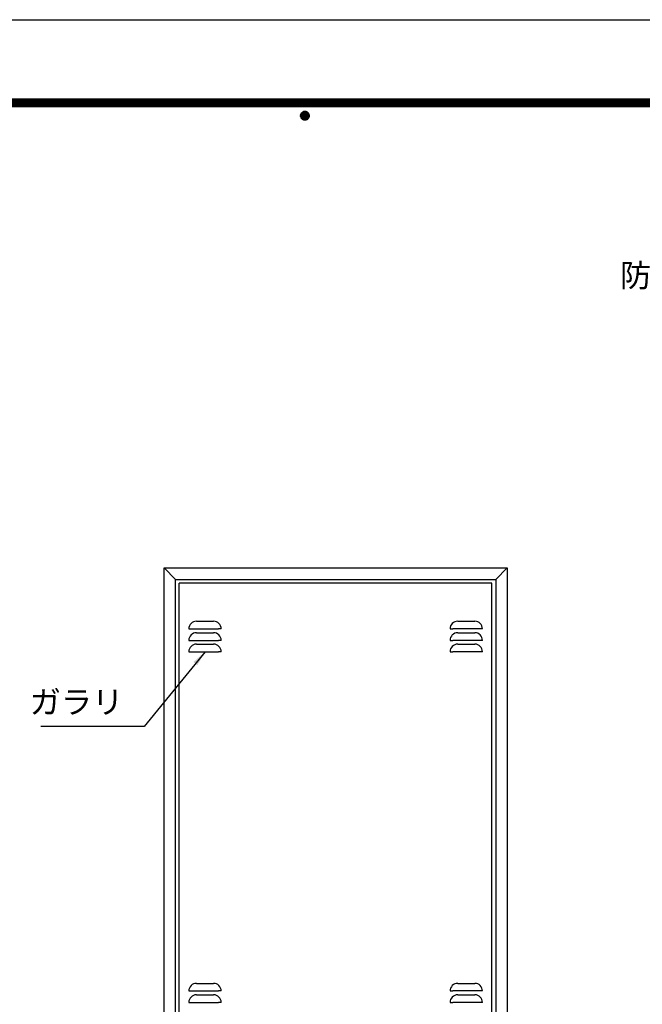
# Model space of a CAD drawing. Extents: x 0 to 8400, y 0 to 5940.
# Drawn here: x 3547 to 5180, y 3356 to 5940 of the extents above; entities that cross this region are included whole.
import ezdxf
from ezdxf.enums import TextEntityAlignment as Align

# ---------------------------------------------------------------- set-up
doc = ezdxf.new("R2010")
doc.units = 0
doc.header["$LTSCALE"] = 6
doc.layers.get('0').update_dxf_attribs({"linetype": 'CONTINUOUS'})
doc.layers.get('DEFPOINTS').update_dxf_attribs({"linetype": 'CONTINUOUS'})
for name, color, linetype in [('P001', 131, 'CONTINUOUS'), ('P_2DIM', 6, 'CONTINUOUS'), ('P_5DRAWFRAME', 104, 'CONTINUOUS')]:
    doc.layers.add(name, color=color, linetype=linetype)
doc.styles.add('BIGFONT', font='simplex.shx', dxfattribs={"bigfont": 'extfont2.shx'})
doc.dimstyles.new('DIMBIGFONT$7', dxfattribs={"dimscale": 20, "dimtxt": 3, "dimasz": 2, "dimexe": 1.5, "dimexo": 3, "dimgap": 0.75, "dimtad": 1, "dimdec": 1, "dimdsep": 46, "dimtxsty": 'BIGFONT', "dimsah": 1, "dimcen": 0, "dimclrt": 230, "dimadec": 1, "dimazin": 2, "dimtfac": 0.6, "dimtdec": 1, "dimtofl": 0, "dimtmove": 0, "dimatfit": 3, "dimfxl": 0, "dimtvp": 1, "dimtolj": 1, "dimarcsym": 0})

# ---------------------------------------------------------------- blocks, each defined once
blk = doc.blocks.new('DFP3')
at = {"color": 0}
for p, q in [((21.5, 286.6), (408, 286.6)), ((21.5, 286.55), (408, 286.55)), ((21.5, 286.5), (408, 286.5)), ((21.5, 286.45), (408, 286.45)), ((21.5, 286.4), (408, 286.4)), ((408, 286.35), (21.5, 286.35)), ((21.5, 286.3), (408, 286.3)), ((408, 286.25), (21.5, 286.25)), ((21.5, 286.2), (408, 286.2)), ((408, 286.15), (21.5, 286.15)), ((21.5, 286.1), (408, 286.1)), ((21.5, 286.05), (408, 286.05)), ((21.5, 286), (408, 286)), ((21.5, 285.95), (408, 285.95)), ((21.5, 285.9), (408, 285.9)), ((21.5, 285.85), (408, 285.85)), ((21.5, 285.8), (408, 285.8)), ((21.5, 285.75), (408, 285.75)), ((21.5, 285.7), (408, 285.7)), ((408, 285.65), (21.5, 285.65)), ((21.5, 285.6), (408, 285.6)), ((214.15, 284.4), (214.75, 285)), ((214.15, 284.33), (214.82, 285)), ((214.15, 284.48), (214.67, 285)), ((214.15, 284.47), (214.82, 283.8)), ((214.15, 284.4), (214.75, 283.8)), ((214.15, 284.32), (214.67, 283.8)), ((214.16, 284.27), (214.88, 284.99)), ((214.16, 284.53), (214.88, 283.81)), ((214.17, 284.56), (214.59, 284.98)), ((214.17, 284.24), (214.59, 283.82)), ((214.18, 284.22), (214.93, 284.97)), ((214.18, 284.58), (214.93, 283.83)), ((214.2, 284.17), (214.98, 284.95)), ((214.2, 284.63), (214.98, 283.85)), ((214.22, 284.12), (215.03, 284.93)), ((214.22, 284.68), (214.47, 284.93)), ((214.22, 284.68), (215.03, 283.87)), ((214.25, 284.07), (215.08, 284.9)), ((214.25, 284.73), (215.08, 283.9)), ((214.28, 284.03), (215.12, 284.87)), ((214.28, 284.77), (215.12, 283.93)), ((214.31, 283.99), (215.16, 284.84)), ((214.31, 284.81), (215.16, 283.96)), ((214.34, 284.84), (215.19, 283.99)), ((214.34, 283.96), (215.19, 284.81)), ((214.38, 284.87), (215.22, 284.03)), ((214.38, 283.93), (215.22, 284.77)), ((214.42, 284.9), (215.25, 284.07)), ((214.42, 283.9), (215.25, 284.73)), ((214.47, 284.93), (215.28, 284.12)), ((214.47, 283.87), (215.28, 284.68)), ((214.52, 284.95), (215.3, 284.17)), ((214.52, 283.85), (215.3, 284.63)), ((214.57, 284.97), (215.32, 284.22)), ((214.57, 283.83), (215.32, 284.58)), ((214.62, 284.99), (215.34, 284.27)), ((214.62, 283.81), (215.34, 284.53)), ((214.68, 285), (215.35, 284.33)), ((214.68, 283.8), (215.35, 284.47)), ((214.75, 285), (215.35, 284.4)), ((214.75, 283.8), (215.35, 284.4)), ((214.83, 284.99), (215.34, 284.48)), ((214.83, 283.81), (215.34, 284.32)), ((214.92, 284.98), (215.33, 284.57)), ((214.92, 283.82), (215.33, 284.23)), ((215.04, 284.93), (215.28, 284.69)), ((214.22, 284.12), (214.47, 283.87)), ((215.04, 283.87), (215.28, 284.11))]:
    blk.add_line(p, q, dxfattribs=at)
at = {"layer": 'DEFPOINTS', "color": 0}
blk.add_line((0, 297), (420, 297), dxfattribs=at)
at = {"color": 83, "ltscale": 0.5, "style": 'BIGFONT', "flags": 8}
for tag, p in [('REV04', (26.47, 27.61)), ('REV03', (26.47, 21.7)), ('REV02', (26.47, 15.58)), ('REV01', (26.47, 10.33))]:
    blk.add_attdef(tag, text='', height=2, dxfattribs=at).set_placement(p, align=Align.BOTTOM_LEFT)
for tag, p in [('REVD4', (80.98, 27.61)), ('R4D', (92.67, 27.61)), ('R4C', (101.8, 27.61)), ('R4A', (110.92, 27.61)), ('REVD3', (80.98, 21.7)), ('R3D', (92.67, 21.7)), ('R3C', (101.8, 21.7)), ('R3A', (110.92, 21.7)), ('REVD2', (80.98, 15.58)), ('R2D', (92.67, 15.58)), ('R2C', (101.8, 15.58)), ('R2A', (110.92, 15.58)), ('REVD1', (80.98, 10.33)), ('R1D', (92.67, 10.33)), ('R1C', (101.8, 10.33)), ('R1A', (110.92, 10.33))]:
    blk.add_attdef(tag, text='', height=2, dxfattribs=at).set_placement(p, align=Align.BOTTOM_CENTER)
at = {"color": 83, "style": 'BIGFONT'}
for tag, height, p in [('PROJECT1', 4, (283.38, 25.6)), ('DATE', 3, (344.68, 25.84)), ('SCALE', 3, (379.68, 25.84)), ('PROJECT2', 4, (284.2, 17.84)), ('PROJECT3', 4, (284.2, 10.57)), ('DWGNO', 3, (358.68, 10.57))]:
    blk.add_attdef(tag, text='', height=height, dxfattribs=at).set_placement(p, align=Align.BOTTOM_CENTER)

msp = doc.modelspace()

# ---------------------------------------------------------------- linework, layer by layer
at = {"layer": 'P001'}
for p, q in [((3925.59, 4501.5), (4825.59, 4501.5)), ((3925.59, 4501.5), (3955.59, 4471.5)), ((3925.59, 2501.5), (3925.59, 4501.5)), ((4825.59, 4501.5), (4795.59, 4471.5)), ((4825.59, 4501.5), (4825.59, 2501.5)), ((3955.59, 4471.5), (4795.59, 4471.5)), ((3955.59, 2501.5), (3955.59, 4471.5)), ((4795.59, 4471.5), (4795.59, 2501.5)), ((4785.59, 4461.5), (3965.59, 4461.5)), ((3965.59, 2501.5), (3965.59, 4461.5)), ((4785.59, 2501.5), (4785.59, 4461.5)), ((3990.59, 4341.5), (3997.59, 4341.5)), ((3997.59, 4341.5), (4068.59, 4341.5)), ((4010.59, 4361.5), (4055.59, 4361.5)), ((4075.59, 4341.5), (4068.59, 4341.5)), ((4675.59, 4341.5), (4682.59, 4341.5)), ((4753.59, 4341.5), (4682.59, 4341.5)), ((4695.59, 4361.5), (4740.59, 4361.5)), ((4760.59, 4341.5), (4753.59, 4341.5)), ((4010.59, 4331.5), (4055.59, 4331.5)), ((4695.59, 4331.5), (4740.59, 4331.5)), ((3990.59, 4311.5), (3997.59, 4311.5)), ((3997.59, 4311.5), (4068.59, 4311.5)), ((4010.59, 4301.5), (4055.59, 4301.5)), ((4075.59, 4311.5), (4068.59, 4311.5)), ((4675.59, 4311.5), (4682.59, 4311.5)), ((4753.59, 4311.5), (4682.59, 4311.5)), ((4695.59, 4301.5), (4740.59, 4301.5)), ((4760.59, 4311.5), (4753.59, 4311.5)), ((3990.59, 4281.5), (3997.59, 4281.5)), ((3997.59, 4281.5), (4068.59, 4281.5)), ((4075.59, 4281.5), (4068.59, 4281.5)), ((4675.59, 4281.5), (4682.59, 4281.5)), ((4753.59, 4281.5), (4682.59, 4281.5)), ((4760.59, 4281.5), (4753.59, 4281.5)), ((4010.59, 3411.5), (4055.59, 3411.5)), ((4695.59, 3411.5), (4740.59, 3411.5)), ((3990.59, 3391.5), (3997.59, 3391.5)), ((3997.59, 3391.5), (4068.59, 3391.5)), ((4075.59, 3391.5), (4068.59, 3391.5)), ((4675.59, 3391.5), (4682.59, 3391.5)), ((4753.59, 3391.5), (4682.59, 3391.5)), ((4760.59, 3391.5), (4753.59, 3391.5)), ((3990.59, 3361.5), (3997.59, 3361.5)), ((3997.59, 3361.5), (4068.59, 3361.5)), ((4010.59, 3381.5), (4055.59, 3381.5)), ((4075.59, 3361.5), (4068.59, 3361.5)), ((4675.59, 3361.5), (4682.59, 3361.5)), ((4753.59, 3361.5), (4682.59, 3361.5)), ((4695.59, 3381.5), (4740.59, 3381.5)), ((4760.59, 3361.5), (4753.59, 3361.5))]:
    msp.add_line(p, q, dxfattribs=at)
for centre, start, end in [((4010.59, 4341.5), 90, 180), ((4055.59, 4341.5), 0, 90), ((4695.59, 4341.5), 90, 180), ((4740.59, 4341.5), 0, 90), ((4010.59, 4311.5), 90, 180), ((4055.59, 4311.5), 0, 90), ((4695.59, 4311.5), 90, 180), ((4740.59, 4311.5), 0, 90), ((4010.59, 4281.5), 90, 180), ((4055.59, 4281.5), 0, 90), ((4695.59, 4281.5), 90, 180), ((4740.59, 4281.5), 0, 90), ((4010.59, 3391.5), 90, 180), ((4055.59, 3391.5), 0, 90), ((4695.59, 3391.5), 90, 180), ((4740.59, 3391.5), 0, 90), ((4010.59, 3361.5), 90, 180), ((4055.59, 3361.5), 0, 90), ((4695.59, 3361.5), 90, 180), ((4740.59, 3361.5), 0, 90)]:
    msp.add_arc(centre, 20, start, end, dxfattribs=at)

# ---------------------------------------------------------------- block references
at = {"layer": 'P_5DRAWFRAME', "xscale": 20, "yscale": 20, "zscale": 20}
msp.add_blockref('DFP3', (0, 0), dxfattribs=at)

# ---------------------------------------------------------------- texts
at = {"layer": 'P_2DIM', "color": 230, "char_height": 60, "attachment_point": 9, "style": 'BIGFONT'}
for s, insert in [('防虫ネット', (5530.66, 5220.33)), ('ガラリ', (3818.94, 4100.77))]:
    msp.add_mtext(s, dxfattribs=dict(at, insert=insert))

# ---------------------------------------------------------------- leaders
at = {"layer": 'P_2DIM', "annotation_type": 0, "has_hookline": 1, "hookline_direction": 1, "text_width": 216}
msp.add_leader([(4033.09, 4281.5), (3873.94, 4085.77), (3833.94, 4085.77)], dimstyle='DIMBIGFONT$7', dxfattribs=at)

doc.saveas('drawing.dxf')
